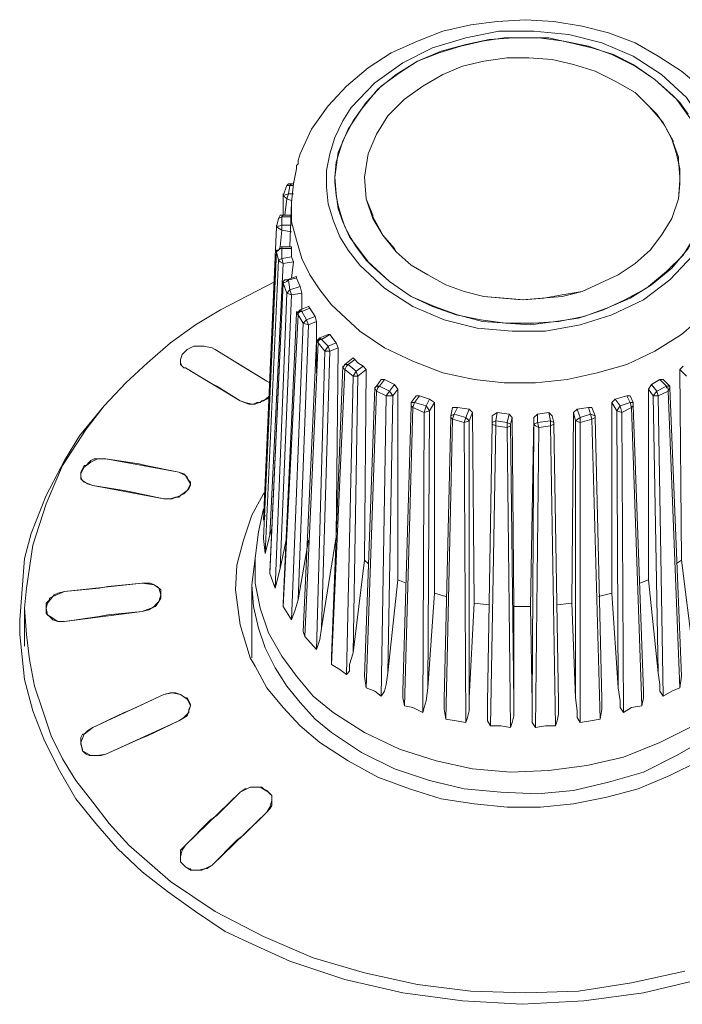
# Model space of a CAD drawing. Units: millimetres. Extents: x 589 to 3399, y 902 to 2722.
# Drawn here: x 984 to 1001, y 1729 to 1754 of the extents above; entities that cross this region are included whole.
import ezdxf

# ---------------------------------------------------------------- set-up
doc = ezdxf.new("R2010")
doc.units = ezdxf.units.MM
doc.header["$LTSCALE"] = 50.8
doc.layers.add('レイヤー 1', color=7, linetype='Continuous', lineweight=0)

msp = doc.modelspace()

# ---------------------------------------------------------------- linework, layer by layer
at = {"layer": 'レイヤー 1', "color": 2, "linetype": 'Continuous', "lineweight": 0}
for p, q in [((1000.627, 1752.276), (1001.097, 1751.853)), ((1000.124, 1751.937), (1000.465, 1751.598)), ((1001.267, 1751.683), (1001.097, 1751.853)), ((1000.546, 1751.514), (1000.465, 1751.598)), ((1000.546, 1751.514), (1000.838, 1751.175)), ((1001.478, 1751.387), (1001.267, 1751.683)), ((1000.886, 1751.09), (1000.838, 1751.175)), ((1000.886, 1751.09), (1001.097, 1750.709)), ((1001.097, 1750.667), (1001.097, 1750.709)), ((1001.097, 1750.667), (1001.227, 1750.286)), ((1001.227, 1750.202), (1001.227, 1750.286)), ((991.526, 1750.117), (991.486, 1750.075)), ((991.526, 1750.159), (991.526, 1750.117)), ((992.499, 1750.159), (992.458, 1749.778)), ((1001.227, 1749.228), (1001.267, 1749.694)), ((991.145, 1749.312), (991.234, 1749.566)), ((991.275, 1749.355), (991.316, 1749.566)), ((991.316, 1749.566), (991.405, 1749.566)), ((991.356, 1749.609), (991.405, 1749.609)), ((991.405, 1749.609), (991.405, 1749.651)), ((991.145, 1749.312), (991.145, 1749.355)), ((991.145, 1749.312), (991.145, 1748.804)), ((991.234, 1749.228), (991.186, 1748.804)), ((991.356, 1749.186), (991.234, 1749.228)), ((991.405, 1749.355), (991.275, 1749.355)), ((992.499, 1749.312), (992.547, 1749.058)), ((993.26, 1749.228), (993.431, 1748.804)), ((991.356, 1749.143), (991.316, 1748)), ((990.975, 1748.508), (991.024, 1748.72)), ((991.105, 1748.55), (991.105, 1748.762)), ((991.105, 1748.762), (991.356, 1748.762)), ((991.145, 1748.804), (991.356, 1748.804)), ((993.431, 1748.804), (993.431, 1748.762)), ((993.431, 1748.762), (993.642, 1748.381)), ((990.975, 1748.508), (990.643, 1741.015)), ((990.975, 1748.508), (990.975, 1748.55)), ((991.356, 1748.55), (991.105, 1748.55)), ((991.105, 1748.423), (991.105, 1748.55)), ((991.105, 1748.423), (991.064, 1748)), ((991.356, 1748.381), (991.105, 1748.423)), ((992.88, 1748.211), (993.009, 1748)), ((993.642, 1748.381), (993.69, 1748.297)), ((993.69, 1748.297), (993.982, 1747.958)), ((991.105, 1748), (991.356, 1748)), ((991.105, 1748), (991.105, 1747.958)), ((991.105, 1747.704), (991.105, 1747.958)), ((991.105, 1747.958), (991.356, 1747.958)), ((991.356, 1748), (991.356, 1747.958)), ((991.356, 1747.958), (991.356, 1747.746)), ((993.009, 1748), (993.26, 1747.661)), ((993.982, 1747.958), (994.022, 1747.873)), ((990.975, 1747.915), (990.975, 1747.873)), ((991.024, 1747.661), (990.975, 1747.873)), ((991.105, 1747.704), (991.024, 1747.661)), ((991.356, 1747.746), (991.105, 1747.704)), ((991.145, 1747.576), (991.105, 1747.704)), ((991.356, 1747.746), (991.405, 1747.619)), ((994.022, 1747.873), (994.411, 1747.535)), ((991.024, 1747.661), (990.684, 1740.168)), ((991.145, 1747.576), (990.805, 1740.634)), ((991.405, 1747.619), (991.145, 1747.576)), ((991.405, 1747.619), (991.356, 1747.196)), ((993.26, 1747.661), (993.39, 1747.535)), ((991.234, 1747.153), (991.486, 1747.238)), ((991.275, 1747.153), (991.486, 1747.196)), ((991.486, 1747.238), (991.486, 1747.196)), ((991.486, 1747.196), (991.575, 1746.984)), ((991.145, 1747.069), (991.145, 1747.111)), ((991.145, 1747.111), (991.145, 1747.069)), ((991.145, 1747.069), (991.234, 1747.111)), ((991.234, 1746.814), (991.145, 1747.069)), ((991.275, 1747.153), (991.234, 1747.111)), ((991.234, 1747.153), (991.275, 1747.153)), ((991.316, 1746.9), (991.275, 1747.153)), ((991.575, 1746.984), (991.316, 1746.9)), ((991.575, 1746.984), (991.615, 1746.814)), ((991.234, 1746.814), (990.935, 1739.279)), ((991.356, 1746.772), (991.064, 1739.787)), ((991.316, 1746.9), (991.234, 1746.814)), ((991.356, 1746.772), (991.234, 1746.814)), ((991.356, 1746.772), (991.316, 1746.9)), ((991.615, 1746.814), (991.356, 1746.772)), ((991.615, 1746.814), (991.615, 1746.391)), ((991.575, 1746.391), (991.786, 1746.476)), ((991.615, 1746.349), (991.826, 1746.433)), ((991.786, 1746.476), (991.826, 1746.433)), ((991.826, 1746.433), (991.956, 1746.222)), ((991.145, 1738.899), (991.486, 1746.306)), ((991.145, 1738.814), (991.526, 1746.264)), ((991.486, 1746.306), (991.575, 1746.391)), ((991.486, 1746.306), (991.486, 1746.349)), ((991.486, 1746.306), (991.526, 1746.264)), ((991.656, 1746.053), (991.526, 1746.264)), ((991.575, 1746.391), (991.615, 1746.349)), ((991.737, 1746.138), (991.615, 1746.349)), ((991.956, 1746.222), (991.737, 1746.138)), ((991.956, 1746.222), (991.996, 1746.095)), ((991.656, 1746.053), (991.356, 1738.476)), ((991.786, 1746.011), (991.526, 1738.983)), ((991.737, 1746.138), (991.656, 1746.053)), ((991.786, 1746.011), (991.656, 1746.053)), ((991.786, 1746.011), (991.737, 1746.138)), ((991.996, 1746.095), (991.786, 1746.011)), ((991.996, 1746.095), (991.996, 1744.783)), ((992.077, 1745.672), (991.996, 1745.587)), ((992.077, 1745.672), (992.288, 1745.756)), ((992.077, 1745.63), (992.077, 1745.672)), ((992.077, 1745.672), (992.118, 1745.63)), ((992.118, 1745.63), (992.337, 1745.756)), ((992.288, 1745.756), (992.337, 1745.756)), ((992.337, 1745.756), (992.499, 1745.545)), ((989.33, 1745.417), (989.411, 1745.375)), ((991.656, 1738.179), (991.996, 1745.587)), ((991.696, 1738.051), (992.037, 1745.545)), ((991.996, 1745.587), (992.037, 1745.545)), ((992.207, 1745.333), (992.037, 1745.545)), ((992.288, 1745.46), (992.118, 1745.63)), ((992.288, 1745.46), (992.207, 1745.333)), ((992.499, 1745.545), (992.288, 1745.46)), ((992.337, 1745.333), (992.288, 1745.46)), ((992.547, 1745.417), (992.337, 1745.333)), ((992.499, 1745.545), (992.547, 1745.417)), ((992.547, 1745.417), (992.499, 1740.592)), ((989.962, 1745.036), (989.411, 1745.375)), ((990.724, 1744.571), (989.411, 1745.375)), ((992.207, 1745.333), (991.996, 1737.713)), ((992.337, 1745.333), (992.118, 1738.263)), ((992.337, 1745.333), (992.207, 1745.333)), ((988.52, 1745.122), (988.52, 1745.036)), ((990.092, 1744.952), (989.962, 1745.036)), ((990.724, 1744.571), (990.092, 1744.952)), ((992.377, 1737.543), (992.669, 1744.952)), ((992.669, 1744.909), (992.718, 1744.994)), ((992.718, 1744.994), (992.928, 1745.164)), ((992.718, 1744.994), (992.798, 1744.994)), ((992.798, 1744.994), (992.969, 1745.122)), ((993.009, 1744.825), (992.798, 1744.994)), ((992.928, 1745.164), (992.969, 1745.122)), ((993.18, 1744.952), (993.009, 1744.825)), ((993.18, 1744.952), (993.26, 1744.868)), ((1001.267, 1744.868), (1001.348, 1744.952)), ((988.609, 1744.909), (988.649, 1744.909)), ((989.281, 1744.529), (988.649, 1744.909)), ((990.043, 1744.063), (988.649, 1744.909)), ((992.377, 1737.332), (992.718, 1744.868)), ((992.669, 1744.909), (992.718, 1744.868)), ((992.928, 1744.698), (992.718, 1744.868)), ((992.928, 1744.698), (992.758, 1737.078)), ((993.009, 1744.825), (992.928, 1744.698)), ((993.05, 1744.698), (992.928, 1737.629)), ((993.05, 1744.698), (992.928, 1744.698)), ((993.05, 1744.698), (993.009, 1744.825)), ((993.26, 1744.868), (993.05, 1744.698)), ((993.26, 1744.868), (993.22, 1739.999)), ((1001.437, 1744.698), (1001.267, 1744.868)), ((1001.308, 1739.999), (1001.267, 1744.868)), ((989.452, 1744.444), (989.281, 1744.529)), ((990.043, 1744.063), (989.452, 1744.444)), ((990.724, 1744.571), (990.805, 1744.529)), ((993.479, 1744.402), (993.52, 1744.444)), ((993.52, 1744.444), (993.642, 1744.613)), ((993.52, 1744.444), (993.601, 1744.444)), ((993.56, 1744.402), (993.56, 1744.444)), ((993.601, 1744.444), (993.731, 1744.613)), ((993.86, 1744.317), (993.601, 1744.444)), ((993.642, 1744.613), (993.731, 1744.613)), ((993.731, 1744.613), (993.982, 1744.486)), ((993.982, 1744.486), (993.86, 1744.317)), ((993.982, 1744.486), (994.071, 1744.36)), ((1000.465, 1744.36), (1000.546, 1744.486)), ((1000.546, 1744.486), (1000.757, 1744.613)), ((1000.676, 1744.317), (1000.546, 1744.486)), ((1000.927, 1744.444), (1000.676, 1744.317)), ((1000.757, 1744.613), (1000.927, 1744.444)), ((1000.757, 1744.613), (1000.838, 1744.613)), ((1000.838, 1744.613), (1001.008, 1744.444)), ((1000.927, 1744.444), (1000.927, 1744.402)), ((1001.008, 1744.444), (1000.927, 1744.444)), ((1001.008, 1744.402), (1001.008, 1744.444)), ((993.22, 1737.036), (993.479, 1744.402)), ((993.26, 1736.74), (993.52, 1744.317)), ((993.479, 1744.402), (993.52, 1744.317)), ((993.771, 1744.19), (993.52, 1744.317)), ((993.771, 1744.19), (993.642, 1736.527)), ((993.86, 1744.317), (993.771, 1744.19)), ((993.941, 1744.19), (993.771, 1744.19)), ((993.941, 1744.19), (993.812, 1737.12)), ((993.941, 1744.19), (993.86, 1744.317)), ((994.071, 1744.36), (993.941, 1744.19)), ((994.071, 1744.36), (994.071, 1739.491)), ((994.411, 1744.021), (994.533, 1744.19)), ((994.492, 1744.021), (994.622, 1744.19)), ((994.533, 1744.19), (994.622, 1744.19)), ((994.622, 1744.19), (994.873, 1744.105)), ((999.614, 1744.105), (999.914, 1744.19)), ((999.914, 1744.19), (999.995, 1744.021)), ((999.914, 1744.19), (999.995, 1744.19)), ((999.995, 1744.19), (1000.076, 1744.021)), ((1000.586, 1744.19), (1000.465, 1744.36)), ((1000.465, 1739.491), (1000.465, 1744.36)), ((1000.586, 1744.19), (1000.676, 1744.317)), ((1000.716, 1737.12), (1000.586, 1744.19)), ((1000.586, 1744.19), (1000.716, 1744.19)), ((1000.716, 1744.19), (1000.676, 1744.317)), ((1000.967, 1744.317), (1000.716, 1744.19)), ((1000.838, 1736.527), (1000.716, 1744.19)), ((1000.967, 1744.402), (1000.927, 1744.402)), ((1000.967, 1744.402), (1000.967, 1744.317)), ((1001.008, 1744.402), (1000.967, 1744.317)), ((1000.967, 1744.317), (1001.267, 1736.74)), ((1001.008, 1744.402), (1001.308, 1737.036)), ((990.343, 1743.978), (990.384, 1743.978)), ((990.554, 1744.021), (990.594, 1744.063)), ((990.724, 1744.105), (990.724, 1744.148)), ((994.192, 1736.654), (994.411, 1743.936)), ((994.411, 1743.936), (994.411, 1744.021)), ((994.411, 1744.021), (994.492, 1744.021)), ((994.411, 1743.936), (994.452, 1743.894)), ((994.452, 1743.894), (994.492, 1744.021)), ((994.792, 1743.936), (994.492, 1744.021)), ((994.792, 1743.936), (994.744, 1743.767)), ((994.873, 1744.105), (994.792, 1743.936)), ((994.873, 1743.809), (994.792, 1743.936)), ((994.873, 1744.105), (995.003, 1744.021)), ((995.003, 1744.021), (994.873, 1743.809)), ((995.003, 1744.021), (995.003, 1739.152)), ((999.533, 1744.021), (999.614, 1744.105)), ((999.655, 1743.809), (999.533, 1744.021)), ((999.533, 1739.152), (999.533, 1744.021)), ((999.744, 1743.936), (999.614, 1744.105)), ((999.655, 1743.809), (999.744, 1743.936)), ((999.995, 1744.021), (999.744, 1743.936)), ((999.784, 1743.767), (999.744, 1743.936)), ((999.995, 1744.021), (1000.035, 1743.894)), ((1000.076, 1744.021), (999.995, 1744.021)), ((1000.076, 1743.936), (1000.035, 1743.894)), ((1000.076, 1743.936), (1000.076, 1744.021)), ((1000.076, 1743.936), (1000.335, 1736.654)), ((994.241, 1736.273), (994.452, 1743.894)), ((994.744, 1743.767), (994.452, 1743.894)), ((994.744, 1743.767), (994.703, 1736.104)), ((994.873, 1743.809), (994.744, 1743.767)), ((994.873, 1743.809), (994.833, 1736.74)), ((995.424, 1743.682), (995.465, 1743.894)), ((995.424, 1743.682), (995.505, 1743.725)), ((995.424, 1743.682), (995.424, 1743.64)), ((995.465, 1743.894), (995.595, 1743.894)), ((995.465, 1743.597), (995.505, 1743.725)), ((995.505, 1743.725), (995.595, 1743.894)), ((995.805, 1743.64), (995.505, 1743.725)), ((995.595, 1743.894), (995.886, 1743.852)), ((995.886, 1743.852), (995.805, 1743.64)), ((995.886, 1743.852), (995.975, 1743.767)), ((995.975, 1743.767), (995.886, 1743.555)), ((995.975, 1743.767), (996.016, 1738.899)), ((996.478, 1743.682), (996.607, 1743.767)), ((996.478, 1743.513), (996.478, 1743.682)), ((996.567, 1743.555), (996.607, 1743.767)), ((996.607, 1743.767), (996.907, 1743.725)), ((996.907, 1743.725), (996.859, 1743.513)), ((996.907, 1743.725), (996.988, 1743.64)), ((997.539, 1743.64), (997.629, 1743.725)), ((997.629, 1743.725), (997.92, 1743.767)), ((997.629, 1743.513), (997.629, 1743.725)), ((997.92, 1743.767), (997.961, 1743.555)), ((997.92, 1743.767), (998.009, 1743.682)), ((998.009, 1743.682), (998.05, 1743.513)), ((998.512, 1738.899), (998.553, 1743.767)), ((998.553, 1743.767), (998.641, 1743.852)), ((998.601, 1743.555), (998.553, 1743.767)), ((998.641, 1743.852), (998.933, 1743.894)), ((998.723, 1743.64), (998.641, 1743.852)), ((998.982, 1743.725), (998.723, 1743.64)), ((998.933, 1743.894), (998.982, 1743.725)), ((998.933, 1743.894), (999.022, 1743.894)), ((998.982, 1743.725), (999.022, 1743.597)), ((999.103, 1743.682), (998.982, 1743.725)), ((999.022, 1743.894), (999.103, 1743.682)), ((999.103, 1743.64), (999.103, 1743.682)), ((999.695, 1736.74), (999.655, 1743.809)), ((999.655, 1743.809), (999.784, 1743.767)), ((1000.035, 1743.894), (999.784, 1743.767)), ((999.825, 1736.104), (999.784, 1743.767)), ((1000.035, 1743.894), (1000.295, 1736.273)), ((995.254, 1736.443), (995.424, 1743.64)), ((995.294, 1735.935), (995.465, 1743.597)), ((995.424, 1743.64), (995.465, 1743.597)), ((995.765, 1743.513), (995.465, 1743.597)), ((995.805, 1743.64), (995.765, 1743.513)), ((995.886, 1743.555), (995.765, 1743.513)), ((995.765, 1743.513), (995.805, 1735.85)), ((995.886, 1743.555), (995.805, 1743.64)), ((995.886, 1743.555), (995.886, 1736.485)), ((996.356, 1736.359), (996.478, 1743.471)), ((996.437, 1735.766), (996.567, 1743.428)), ((996.478, 1743.513), (996.567, 1743.555)), ((996.478, 1743.471), (996.478, 1743.513)), ((996.478, 1743.471), (996.567, 1743.428)), ((996.859, 1743.513), (996.567, 1743.555)), ((996.567, 1743.428), (996.567, 1743.555)), ((996.859, 1743.386), (996.567, 1743.428)), ((996.948, 1743.471), (996.859, 1743.513)), ((996.859, 1743.513), (996.859, 1743.386)), ((996.988, 1743.64), (996.948, 1743.471)), ((996.948, 1743.471), (997.029, 1736.359)), ((996.988, 1743.64), (997.029, 1738.814)), ((997.458, 1738.814), (997.539, 1743.64)), ((997.499, 1736.359), (997.539, 1743.471)), ((997.539, 1743.471), (997.539, 1743.64)), ((997.539, 1743.471), (997.629, 1743.513)), ((997.961, 1743.555), (997.629, 1743.513)), ((997.669, 1743.386), (997.629, 1743.513)), ((997.961, 1743.428), (997.669, 1743.386)), ((997.961, 1743.555), (997.961, 1743.428)), ((998.05, 1743.513), (997.961, 1743.555)), ((998.05, 1743.471), (997.961, 1743.428)), ((997.961, 1743.428), (998.091, 1735.766)), ((998.05, 1743.471), (998.05, 1743.513)), ((998.05, 1743.471), (998.171, 1736.359)), ((998.601, 1743.555), (998.723, 1743.64)), ((998.601, 1736.485), (998.601, 1743.555)), ((998.601, 1743.555), (998.723, 1743.513)), ((998.723, 1743.513), (998.723, 1743.64)), ((999.022, 1743.597), (998.723, 1743.513)), ((998.723, 1735.85), (998.723, 1743.513)), ((999.103, 1743.64), (999.022, 1743.597)), ((999.022, 1743.597), (999.233, 1735.935)), ((999.103, 1743.64), (999.274, 1736.443)), ((996.859, 1743.386), (996.948, 1735.723)), ((997.58, 1735.723), (997.669, 1743.386)), ((986.113, 1742.412), (986.064, 1742.412)), ((986.113, 1742.412), (986.194, 1742.497)), ((986.234, 1742.539), (986.194, 1742.497)), ((986.323, 1742.581), (986.234, 1742.539)), ((986.323, 1742.581), (986.494, 1742.581)), ((986.494, 1742.581), (986.615, 1742.581)), ((985.983, 1742.2), (985.983, 1742.242)), ((988.479, 1742.242), (988.609, 1742.2)), ((988.649, 1742.158), (988.609, 1742.2)), ((988.779, 1741.904), (988.779, 1741.947)), ((988.738, 1741.819), (988.738, 1741.862)), ((990.684, 1741.735), (990.643, 1741.693)), ((988.269, 1741.565), (988.098, 1741.565)), ((990.643, 1741.311), (990.513, 1740.719)), ((990.684, 1741.142), (990.643, 1741.015)), ((984.711, 1740.677), (984.541, 1740.041)), ((990.513, 1740.719), (990.343, 1739.364)), ((990.854, 1740.804), (990.805, 1740.634)), ((990.643, 1740.549), (990.643, 1740.592)), ((990.684, 1740.168), (990.643, 1740.549)), ((990.805, 1740.634), (990.684, 1740.168)), ((991.234, 1740.592), (991.064, 1739.787)), ((991.786, 1740.507), (991.526, 1738.983)), ((992.499, 1740.592), (992.118, 1738.263)), ((992.499, 1740.592), (992.499, 1740.549)), ((993.22, 1739.999), (992.928, 1737.629)), ((993.22, 1739.999), (993.309, 1739.914)), ((1001.178, 1739.914), (1001.308, 1739.999)), ((1001.608, 1737.629), (1001.308, 1739.999)), ((990.805, 1739.66), (990.805, 1739.702)), ((990.935, 1739.279), (990.805, 1739.66)), ((991.064, 1739.787), (990.935, 1739.279)), ((987.547, 1739.406), (987.717, 1739.406)), ((987.758, 1739.406), (987.717, 1739.406)), ((994.071, 1739.491), (993.812, 1737.12)), ((994.071, 1739.491), (994.282, 1739.406)), ((1000.246, 1739.406), (1000.465, 1739.491)), ((1000.716, 1737.12), (1000.465, 1739.491)), ((984.589, 1739.279), (984.541, 1738.771)), ((985.562, 1739.195), (985.392, 1739.152)), ((990.343, 1739.364), (990.343, 1737.501)), ((995.003, 1739.152), (994.833, 1736.74)), ((995.003, 1739.152), (995.294, 1739.068)), ((999.193, 1739.068), (999.533, 1739.152)), ((999.695, 1736.74), (999.533, 1739.152)), ((985.092, 1738.899), (985.181, 1738.983)), ((985.092, 1738.899), (985.092, 1738.856)), ((985.181, 1739.026), (985.262, 1739.068)), ((985.181, 1739.026), (985.181, 1738.983)), ((987.928, 1738.899), (987.888, 1738.856)), ((987.928, 1738.899), (987.969, 1738.941)), ((991.145, 1738.814), (991.145, 1738.899)), ((996.016, 1738.899), (995.886, 1736.485)), ((996.016, 1738.899), (996.397, 1738.856)), ((998.131, 1738.856), (998.512, 1738.899)), ((998.601, 1736.485), (998.512, 1738.899)), ((984.541, 1738.771), (984.541, 1737.798)), ((985.092, 1738.771), (985.092, 1738.856)), ((985.092, 1738.771), (985.092, 1738.814)), ((985.092, 1738.644), (985.092, 1738.771)), ((985.092, 1738.644), (985.132, 1738.602)), ((987.547, 1738.687), (987.717, 1738.729)), ((987.847, 1738.814), (987.717, 1738.729)), ((987.847, 1738.814), (987.888, 1738.856)), ((991.356, 1738.476), (991.145, 1738.814)), ((997.029, 1738.814), (997.458, 1738.814)), ((997.029, 1738.814), (997.029, 1736.359)), ((997.499, 1736.359), (997.458, 1738.814)), ((991.696, 1738.051), (991.656, 1738.179)), ((984.419, 1738.094), (984.541, 1736.951)), ((991.996, 1737.713), (991.696, 1738.051)), ((990.303, 1737.501), (990.424, 1737.29)), ((992.377, 1737.332), (992.377, 1737.543)), ((992.588, 1737.205), (992.377, 1737.332)), ((992.758, 1737.078), (992.588, 1737.205)), ((993.26, 1736.74), (993.22, 1737.036)), ((1001.308, 1737.036), (1001.267, 1736.74)), ((988.69, 1736.485), (988.649, 1736.485)), ((988.69, 1736.485), (988.738, 1736.401)), ((988.738, 1736.401), (988.779, 1736.316)), ((988.779, 1736.273), (988.779, 1736.316)), ((988.779, 1736.273), (988.779, 1736.316)), ((988.69, 1736.062), (988.738, 1736.104)), ((985.983, 1735.47), (986.024, 1735.554)), ((985.983, 1735.47), (985.983, 1735.427)), ((985.983, 1735.343), (985.983, 1735.427)), ((986.064, 1735.554), (986.024, 1735.554)), ((985.983, 1735.3), (985.983, 1735.343)), ((985.983, 1735.343), (985.983, 1735.3)), ((986.024, 1735.131), (986.064, 1735.088)), ((986.064, 1735.088), (986.113, 1735.046)), ((986.494, 1735.004), (986.615, 1735.046)), ((990.043, 1734.073), (990.173, 1734.157)), ((990.213, 1734.157), (990.173, 1734.157)), ((990.424, 1734.199), (990.343, 1734.199)), ((990.513, 1734.199), (990.424, 1734.199)), ((990.643, 1734.157), (990.724, 1734.115)), ((990.724, 1734.115), (990.805, 1734.03)), ((990.854, 1733.988), (990.805, 1734.03)), ((990.854, 1733.86), (990.854, 1733.988)), ((990.854, 1733.776), (990.854, 1733.86)), ((990.805, 1733.649), (990.724, 1733.565)), ((990.805, 1733.649), (990.854, 1733.734)), ((990.854, 1733.776), (990.854, 1733.734)), ((989.281, 1733.353), (989.452, 1733.479)), ((988.568, 1732.633), (988.52, 1732.59)), ((988.568, 1732.633), (988.649, 1732.717)), ((988.52, 1732.506), (988.52, 1732.59)), ((988.52, 1732.506), (988.52, 1732.421)), ((988.52, 1732.421), (988.52, 1732.379)), ((988.779, 1732.082), (988.779, 1732.125)), ((989.071, 1732.082), (989.16, 1732.125)), ((989.16, 1732.125), (989.2, 1732.125)), ((989.33, 1732.21), (989.2, 1732.125)), ((988.901, 1732.082), (988.949, 1732.082)), ((988.949, 1732.082), (989.03, 1732.082)), ((989.03, 1732.082), (989.071, 1732.082))]:
    msp.add_line(p, q, dxfattribs=at)
at = {"layer": 'レイヤー 1', "color": 2, "linetype": 'Continuous', "lineweight": 0, "flags": 128}
for points in [[(991.575, 1750.37), (991.867, 1751.006), (992.288, 1751.598), (992.758, 1752.106), (993.309, 1752.572), (993.901, 1752.953), (994.573, 1753.249), (995.214, 1753.503), (995.935, 1753.673), (996.607, 1753.757), (997.329, 1753.8), (998.05, 1753.757), (998.771, 1753.631), (999.444, 1753.461), (1000.124, 1753.207), (1000.716, 1752.869), (1001.308, 1752.487), (1001.859, 1752.022), (1002.321, 1751.471), (1002.702, 1750.837), (1002.961, 1750.202)], [(1000.797, 1752.403), (1000.076, 1752.869), (999.274, 1753.207), (998.431, 1753.418), (997.539, 1753.503), (996.648, 1753.503), (995.805, 1753.334), (994.954, 1753.08), (994.192, 1752.7), (993.479, 1752.191), (992.88, 1751.556), (992.669, 1751.217), (992.458, 1750.794), (992.337, 1750.37), (992.248, 1749.947), (992.248, 1749.524), (992.288, 1749.101), (992.418, 1748.678), (992.588, 1748.254), (992.798, 1747.915), (993.099, 1747.535), (993.731, 1746.942)], [(1000.627, 1752.276), (1000.124, 1752.614), (999.533, 1752.911), (998.933, 1753.122), (998.301, 1753.249), (997.669, 1753.334), (997.029, 1753.334), (996.397, 1753.292), (995.805, 1753.165), (995.173, 1752.995), (994.573, 1752.742), (994.022, 1752.403), (993.56, 1752.022), (993.139, 1751.514), (992.798, 1751.006), (992.547, 1750.412), (992.458, 1749.778)], [(992.499, 1750.159), (992.669, 1750.709), (992.928, 1751.217), (993.26, 1751.683), (993.642, 1752.106), (994.111, 1752.445), (994.573, 1752.742), (995.124, 1752.953), (995.675, 1753.122), (996.227, 1753.249), (996.778, 1753.334), (997.92, 1753.334), (998.471, 1753.207), (999.022, 1753.08), (999.573, 1752.911), (1000.076, 1752.657), (1000.627, 1752.276)], [(1000.124, 1751.937), (999.614, 1752.234), (999.103, 1752.487), (998.553, 1752.657), (998.009, 1752.784), (997.41, 1752.826), (996.859, 1752.826), (996.267, 1752.742), (995.716, 1752.614), (995.214, 1752.403), (994.703, 1752.106), (994.241, 1751.767), (993.812, 1751.344), (993.52, 1750.879), (993.309, 1750.37), (993.22, 1749.778), (993.26, 1749.228)], [(1000.124, 1751.937), (999.614, 1752.234), (999.103, 1752.487), (998.553, 1752.657), (998.009, 1752.784), (997.41, 1752.826), (996.859, 1752.826), (996.267, 1752.742), (995.716, 1752.614), (995.214, 1752.403), (994.703, 1752.106), (994.241, 1751.767), (993.812, 1751.344), (993.52, 1750.879), (993.309, 1750.37), (993.22, 1749.778), (993.26, 1749.228)], [(993.731, 1746.942), (994.452, 1746.476), (995.254, 1746.138), (996.097, 1745.925), (996.988, 1745.841), (997.839, 1745.841), (998.723, 1746.011), (999.533, 1746.264), (1000.335, 1746.645), (1001.008, 1747.153), (1001.608, 1747.788), (1001.859, 1748.127), (1002.029, 1748.55), (1002.199, 1748.931), (1002.24, 1749.397), (1002.28, 1749.82), (1002.199, 1750.243), (1002.11, 1750.667), (1001.94, 1751.09), (1001.689, 1751.429), (1001.437, 1751.81), (1000.797, 1752.403)], [(1000.627, 1752.276), (1001.178, 1751.767), (1001.608, 1751.175), (1001.899, 1750.498), (1001.988, 1750.117), (1002.029, 1749.778)], [(1000.124, 1751.937), (1000.676, 1751.387), (1000.886, 1751.09), (1001.057, 1750.751), (1001.178, 1750.37), (1001.267, 1749.989), (1001.267, 1749.609), (1001.227, 1749.228)], [(991.575, 1750.37), (991.526, 1750.202), (991.526, 1750.117), (991.486, 1750.075), (991.486, 1749.989), (991.405, 1749.609), (991.356, 1749.143)], [(1001.227, 1750.202), (1001.267, 1749.778), (1001.267, 1749.694)], [(992.499, 1749.312), (992.458, 1749.651), (992.458, 1749.778)], [(993.86, 1747.111), (993.309, 1747.619), (992.839, 1748.254), (992.669, 1748.636), (992.547, 1748.973), (992.499, 1749.355), (992.458, 1749.778)], [(1002.029, 1749.778), (1001.988, 1749.101), (1001.77, 1748.508), (1001.478, 1747.958), (1001.057, 1747.45), (1000.546, 1747.027), (999.995, 1746.688), (999.403, 1746.433), (998.812, 1746.222), (998.171, 1746.095), (997.539, 1746.053), (996.859, 1746.053), (996.227, 1746.095), (995.595, 1746.264), (995.003, 1746.476), (994.411, 1746.73), (993.86, 1747.111)], [(991.234, 1749.566), (991.275, 1749.609), (991.356, 1749.609)], [(991.234, 1749.566), (991.316, 1749.566), (991.356, 1749.609)], [(1002.029, 1749.566), (1001.94, 1748.931), (1001.689, 1748.339), (1001.348, 1747.788), (1000.927, 1747.366), (1000.416, 1746.942), (999.865, 1746.645), (999.314, 1746.391), (998.682, 1746.18), (998.091, 1746.095), (997.458, 1746.011), (996.818, 1746.053), (996.186, 1746.138), (995.554, 1746.264), (994.954, 1746.476), (994.411, 1746.73), (993.86, 1747.111), (993.39, 1747.535)], [(991.275, 1749.355), (991.145, 1749.312), (991.234, 1749.228), (991.275, 1749.355)], [(993.26, 1749.228), (993.431, 1748.72), (993.69, 1748.297), (994.022, 1747.873), (994.411, 1747.535)], [(1001.227, 1749.228), (1001.057, 1748.72), (1000.797, 1748.297), (1000.506, 1747.915), (1000.124, 1747.576), (999.695, 1747.281), (999.233, 1747.069), (998.771, 1746.857), (998.261, 1746.73), (997.75, 1746.688), (997.24, 1746.645), (996.737, 1746.688), (996.267, 1746.73), (995.765, 1746.857), (995.294, 1747.027), (994.833, 1747.281), (994.411, 1747.535)], [(1001.227, 1749.228), (1001.057, 1748.72), (1000.797, 1748.297), (1000.506, 1747.915), (1000.124, 1747.576), (999.695, 1747.281), (999.233, 1747.069), (998.771, 1746.857), (998.261, 1746.772), (997.791, 1746.688), (997.288, 1746.645), (996.778, 1746.688), (996.267, 1746.73), (995.765, 1746.857), (995.294, 1747.027), (994.833, 1747.281), (994.411, 1747.535)], [(991.356, 1749.143), (991.356, 1748.636), (991.486, 1748.169), (991.615, 1747.704), (991.826, 1747.281), (992.077, 1746.9), (992.377, 1746.518), (993.099, 1745.841)], [(992.88, 1748.211), (992.718, 1748.508), (992.628, 1748.762), (992.547, 1749.058)], [(993.099, 1745.841), (993.731, 1745.417), (994.452, 1745.078), (995.214, 1744.783), (996.016, 1744.613), (996.778, 1744.529), (997.58, 1744.529), (998.39, 1744.613), (999.152, 1744.783), (999.914, 1744.994), (1000.627, 1745.333), (1001.308, 1745.756), (1001.94, 1746.306), (1002.45, 1746.9), (1002.831, 1747.576), (1003.082, 1748.339), (1003.172, 1749.143)], [(991.024, 1748.72), (991.064, 1748.804), (991.145, 1748.804)], [(991.024, 1748.72), (991.105, 1748.762), (991.145, 1748.804)], [(991.105, 1748.55), (990.975, 1748.508), (991.105, 1748.423)], [(990.975, 1747.915), (991.024, 1747.915), (991.064, 1748), (991.105, 1748)], [(990.975, 1747.873), (991.024, 1747.915), (991.064, 1747.958), (991.105, 1747.958)], [(990.975, 1747.915), (990.643, 1740.549), (990.975, 1747.873)], [(991.145, 1747.576), (991.064, 1747.619), (991.024, 1747.661)], [(984.589, 1739.279), (984.751, 1740.38), (985.092, 1741.438), (985.513, 1742.412), (986.113, 1743.343), (986.575, 1743.936), (987.126, 1744.529), (987.677, 1745.036), (988.269, 1745.545), (988.901, 1746.011), (989.541, 1746.391), (990.935, 1747.111)], [(990.805, 1739.702), (991.145, 1747.069), (990.805, 1739.66)], [(991.145, 1747.111), (991.186, 1747.153), (991.234, 1747.153)], [(991.526, 1746.264), (991.526, 1746.306), (991.575, 1746.349), (991.615, 1746.349)], [(988.52, 1745.122), (988.568, 1745.248), (988.69, 1745.375), (988.86, 1745.46)], [(988.568, 1745.248), (988.69, 1745.375), (988.86, 1745.46), (989.119, 1745.46), (989.33, 1745.417)], [(992.037, 1745.545), (992.037, 1745.587), (992.077, 1745.63), (992.118, 1745.63)], [(988.609, 1744.909), (988.52, 1744.994), (988.52, 1745.122)], [(988.609, 1744.909), (988.568, 1744.952), (988.52, 1745.036)], [(992.718, 1744.868), (992.758, 1744.952), (992.798, 1744.994)], [(993.18, 1744.952), (993.05, 1745.036), (992.969, 1745.122)], [(993.52, 1744.317), (993.56, 1744.402), (993.601, 1744.444)], [(990.805, 1744.19), (990.643, 1744.063), (990.424, 1743.978), (990.262, 1743.978), (990.043, 1744.063)], [(990.805, 1744.19), (990.724, 1744.105), (990.594, 1744.063)], [(986.575, 1743.936), (985.943, 1743.174), (985.562, 1742.539)], [(990.343, 1743.978), (990.173, 1744.021), (990.043, 1744.063)], [(990.384, 1743.978), (990.473, 1744.021), (990.554, 1744.021)], [(996.948, 1743.471), (996.948, 1743.428), (996.859, 1743.386)], [(997.539, 1743.471), (997.58, 1743.428), (997.669, 1743.386)], [(985.562, 1742.539), (985.092, 1741.65), (984.711, 1740.677)], [(985.983, 1742.2), (986.064, 1742.369), (986.234, 1742.497), (986.405, 1742.581), (986.615, 1742.581)], [(985.983, 1742.2), (985.983, 1742.242), (986.024, 1742.327), (986.064, 1742.412)], [(988.479, 1742.242), (986.615, 1742.581), (987.466, 1742.455)], [(988.479, 1742.242), (987.636, 1742.412), (987.466, 1742.455)], [(986.283, 1741.904), (986.153, 1741.947), (986.024, 1742.032), (985.983, 1742.116), (985.983, 1742.2)], [(986.283, 1741.904), (986.064, 1741.989), (985.983, 1742.074), (985.983, 1742.2)], [(988.479, 1742.242), (988.649, 1742.158), (988.779, 1741.947)], [(988.649, 1742.158), (988.69, 1742.116), (988.738, 1742.032)], [(987.296, 1741.735), (987.085, 1741.777), (986.283, 1741.904)], [(987.296, 1741.735), (988.098, 1741.565), (986.283, 1741.904)], [(988.779, 1741.947), (988.69, 1741.777), (988.52, 1741.65), (988.309, 1741.565), (988.098, 1741.565)], [(988.779, 1741.904), (988.738, 1741.819), (988.649, 1741.735), (988.609, 1741.693)], [(988.779, 1741.947), (988.779, 1741.989), (988.738, 1742.032)], [(988.479, 1741.608), (988.52, 1741.65), (988.609, 1741.693)], [(989.922, 1739.237), (989.962, 1739.872), (990.132, 1740.507), (990.343, 1741.142), (990.643, 1741.693)], [(988.269, 1741.565), (988.398, 1741.608), (988.479, 1741.608)], [(990.513, 1740.719), (990.424, 1740.041), (990.424, 1739.406), (990.554, 1738.771), (990.765, 1738.137), (991.105, 1737.543), (991.486, 1737.036), (991.907, 1736.527), (992.418, 1736.104)], [(992.418, 1736.104), (993.22, 1735.596), (994.111, 1735.173), (995.043, 1734.876), (995.975, 1734.665), (996.948, 1734.58), (997.92, 1734.623), (998.893, 1734.749), (999.825, 1734.962), (1000.757, 1735.343), (1001.608, 1735.766), (1002.41, 1736.359), (1003.082, 1737.078), (1003.342, 1737.459), (1003.593, 1737.882), (1003.804, 1738.306), (1003.974, 1738.771), (1004.063, 1739.237), (1004.104, 1739.744), (1004.063, 1740.211), (1004.014, 1740.719)], [(984.541, 1740.041), (984.419, 1738.476), (984.419, 1738.094)], [(987.547, 1739.406), (985.562, 1739.195), (986.445, 1739.279)], [(987.547, 1739.406), (986.664, 1739.322), (986.445, 1739.279)], [(987.547, 1739.406), (987.847, 1739.364), (987.969, 1739.279), (988.017, 1739.11)], [(987.758, 1739.406), (987.847, 1739.364), (987.928, 1739.322), (988.017, 1739.237), (988.017, 1739.11)], [(985.092, 1738.771), (985.132, 1738.899), (985.262, 1739.068), (985.562, 1739.195)], [(985.392, 1739.152), (985.302, 1739.11), (985.262, 1739.068)], [(990.303, 1737.501), (990.043, 1738.348), (989.922, 1739.237)], [(990.343, 1739.364), (990.384, 1738.814), (990.513, 1738.263), (990.684, 1737.755), (990.935, 1737.247), (991.234, 1736.782), (991.575, 1736.359), (991.956, 1735.935), (992.377, 1735.596)], [(992.377, 1735.596), (993.139, 1735.088), (993.982, 1734.665), (994.873, 1734.368), (995.765, 1734.157), (996.697, 1734.073), (997.629, 1734.03), (998.553, 1734.115), (999.444, 1734.326), (1000.335, 1734.58), (1001.178, 1735.004), (1001.988, 1735.47), (1002.702, 1736.062), (1003.301, 1736.782), (1003.763, 1737.586), (1003.933, 1738.009), (1004.063, 1738.476), (1004.144, 1738.899), (1004.144, 1739.364)], [(988.017, 1739.11), (987.969, 1738.941), (987.888, 1738.814), (987.547, 1738.687)], [(988.017, 1739.11), (988.017, 1739.026), (987.969, 1738.941)], [(991.526, 1738.983), (991.445, 1738.729), (991.356, 1738.476)], [(988.269, 1731.787), (987.207, 1732.717), (986.704, 1733.268), (986.283, 1733.818), (985.854, 1734.368), (985.513, 1734.919), (985.221, 1735.512), (985.011, 1736.146), (984.8, 1736.782), (984.67, 1737.459), (984.589, 1738.094), (984.541, 1738.771)], [(985.562, 1738.433), (985.392, 1738.433), (985.262, 1738.518), (985.132, 1738.602), (985.092, 1738.771)], [(987.547, 1738.687), (985.562, 1738.433), (986.445, 1738.56)], [(987.547, 1738.687), (986.664, 1738.602), (986.445, 1738.56)], [(985.562, 1738.433), (985.392, 1738.433), (985.262, 1738.476), (985.181, 1738.56), (985.132, 1738.602)], [(992.118, 1738.263), (992.077, 1737.967), (992.037, 1737.84), (991.996, 1737.713)], [(992.928, 1737.629), (992.839, 1737.332), (992.839, 1737.163), (992.758, 1737.078)], [(992.077, 1735.343), (991.575, 1735.766), (991.145, 1736.231), (990.724, 1736.74), (990.424, 1737.29)], [(992.077, 1735.343), (992.798, 1734.876), (993.56, 1734.453), (994.363, 1734.157), (995.173, 1733.903), (996.016, 1733.776), (996.859, 1733.691), (997.709, 1733.691), (998.553, 1733.776), (999.403, 1733.945), (1000.206, 1734.157), (1001.008, 1734.496), (1001.77, 1734.876), (1002.45, 1735.343), (1003.082, 1735.893), (1003.634, 1736.57), (1004.104, 1737.29)], [(993.812, 1737.12), (993.771, 1736.824), (993.731, 1736.654), (993.642, 1736.527)], [(1000.838, 1736.527), (1000.757, 1736.654), (1000.757, 1736.824), (1000.716, 1737.12)], [(984.541, 1736.951), (984.751, 1736.146), (985.051, 1735.385), (985.432, 1734.623), (985.854, 1733.903), (986.364, 1733.268), (986.915, 1732.633), (987.547, 1732.04), (988.187, 1731.532)], [(988.187, 1731.532), (988.901, 1731.024), (989.662, 1730.517), (990.473, 1730.136), (991.316, 1729.754), (992.718, 1729.289), (994.192, 1728.95), (995.716, 1728.739), (997.24, 1728.654), (998.812, 1728.739), (1000.335, 1728.95), (1001.77, 1729.289), (1003.212, 1729.754), (1004.355, 1730.305), (1005.497, 1730.897), (1006.511, 1731.659), (1007.491, 1732.506), (1008.334, 1733.479), (1009.055, 1734.58), (1009.606, 1735.723), (1009.776, 1736.316), (1009.946, 1736.951)], [(993.642, 1736.527), (993.479, 1736.654), (993.26, 1736.74)], [(994.241, 1736.273), (994.192, 1736.485), (994.192, 1736.654)], [(994.833, 1736.74), (994.792, 1736.401), (994.744, 1736.231), (994.703, 1736.104)], [(999.825, 1736.104), (999.744, 1736.231), (999.744, 1736.401), (999.695, 1736.74)], [(1000.335, 1736.654), (1000.335, 1736.485), (1000.295, 1736.273)], [(1001.267, 1736.74), (1001.057, 1736.654), (1000.838, 1736.527)], [(986.283, 1735.723), (988.098, 1736.57), (987.296, 1736.189)], [(988.098, 1736.57), (988.269, 1736.612), (988.309, 1736.612)], [(988.098, 1736.57), (988.309, 1736.612), (988.52, 1736.57), (988.69, 1736.443), (988.779, 1736.273)], [(988.309, 1736.612), (988.398, 1736.612), (988.52, 1736.57), (988.649, 1736.485)], [(995.294, 1735.935), (995.254, 1736.189), (995.254, 1736.443)], [(995.886, 1736.485), (995.886, 1736.146), (995.846, 1735.978), (995.805, 1735.85)], [(998.723, 1735.85), (998.641, 1735.978), (998.641, 1736.146), (998.601, 1736.485)], [(999.274, 1736.443), (999.274, 1736.189), (999.233, 1735.935)], [(986.283, 1735.723), (987.085, 1736.104), (987.296, 1736.189)], [(988.779, 1736.273), (988.69, 1736.02), (988.479, 1735.893)], [(988.779, 1736.273), (988.738, 1736.189), (988.738, 1736.104)], [(994.703, 1736.104), (994.452, 1736.231), (994.241, 1736.273)], [(996.437, 1735.766), (996.356, 1735.893), (996.356, 1736.359)], [(997.029, 1736.359), (997.029, 1736.02), (996.988, 1735.85), (996.948, 1735.723)], [(997.58, 1735.723), (997.499, 1735.85), (997.499, 1736.359)], [(998.171, 1736.359), (998.171, 1736.062), (998.131, 1735.893), (998.091, 1735.766)], [(1000.295, 1736.273), (1000.035, 1736.231), (999.825, 1736.104)], [(986.615, 1735.046), (988.479, 1735.893), (987.677, 1735.512)], [(988.69, 1736.062), (988.609, 1735.978), (988.479, 1735.893)], [(995.805, 1735.85), (995.554, 1735.893), (995.294, 1735.935)], [(999.233, 1735.935), (998.982, 1735.893), (998.723, 1735.85)], [(985.983, 1735.343), (986.064, 1735.554), (986.283, 1735.723)], [(986.064, 1735.554), (986.153, 1735.639), (986.283, 1735.723)], [(996.948, 1735.723), (996.697, 1735.766), (996.437, 1735.766)], [(998.091, 1735.766), (997.839, 1735.766), (997.58, 1735.723)], [(986.615, 1735.046), (987.466, 1735.427), (987.677, 1735.512)], [(986.615, 1735.046), (986.405, 1735.004), (986.234, 1735.004), (986.024, 1735.131), (985.983, 1735.343)], [(986.024, 1735.131), (986.024, 1735.173), (985.983, 1735.3)], [(986.494, 1735.004), (986.194, 1735.004), (986.113, 1735.046)], [(990.043, 1734.073), (990.303, 1734.199), (990.554, 1734.199), (990.765, 1734.073), (990.854, 1733.988), (990.854, 1733.86)], [(990.343, 1734.199), (990.303, 1734.199), (990.213, 1734.157)], [(990.513, 1734.199), (990.594, 1734.199), (990.643, 1734.157)], [(989.281, 1733.353), (988.649, 1732.717), (990.043, 1734.073), (989.452, 1733.479)], [(990.854, 1733.86), (990.805, 1733.691), (990.724, 1733.565)], [(989.33, 1732.21), (990.724, 1733.565), (990.132, 1732.972)], [(989.33, 1732.21), (989.962, 1732.845), (990.132, 1732.972)], [(988.52, 1732.421), (988.568, 1732.59), (988.649, 1732.717)], [(988.649, 1732.167), (988.52, 1732.295), (988.52, 1732.421)], [(988.568, 1732.252), (988.52, 1732.295), (988.52, 1732.379)], [(988.901, 1732.082), (988.779, 1732.082), (988.649, 1732.167), (988.568, 1732.252)], [(989.33, 1732.21), (989.16, 1732.125), (988.99, 1732.082), (988.82, 1732.082), (988.649, 1732.167)], [(988.269, 1731.787), (989.411, 1731.024), (990.643, 1730.389), (991.907, 1729.839), (993.22, 1729.458), (994.573, 1729.161), (995.935, 1728.992), (997.329, 1728.95), (998.682, 1728.992), (1000.035, 1729.204), (1001.389, 1729.5)]]:
    msp.add_lwpolyline(points, dxfattribs=at)

doc.saveas('drawing.dxf')
